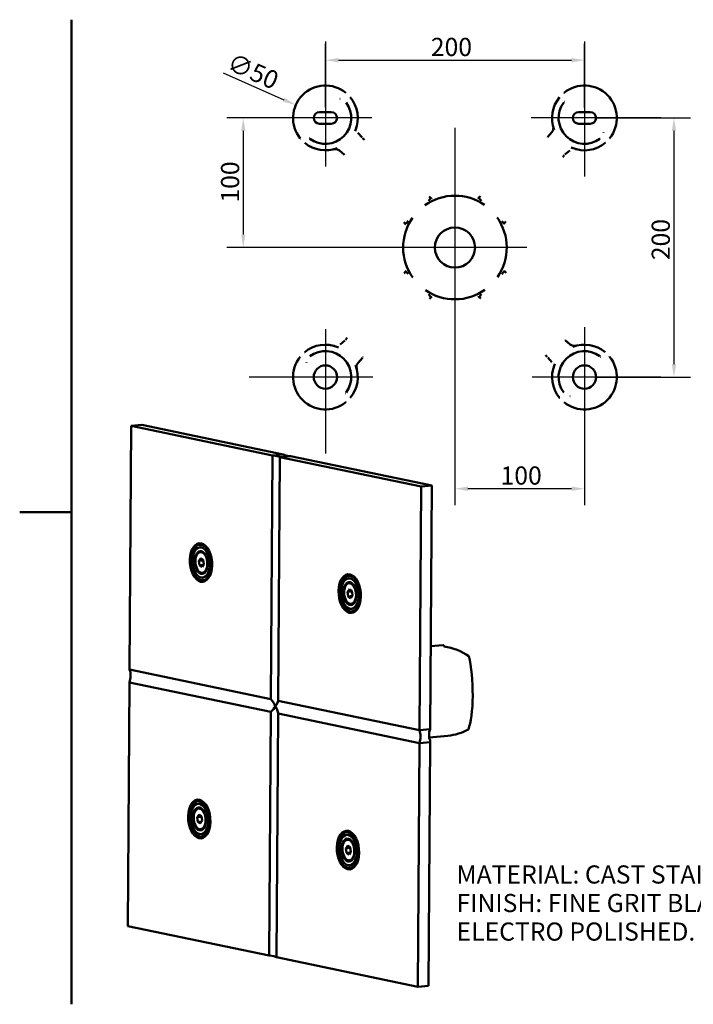
# Paper-space layout 'Layout1' of a CAD drawing. Extents: x 0 to 297, y 0 to 210.
# Drawn here: x 0 to 130, y 10 to 200 of the extents above; entities that cross this region are included whole.
import ezdxf

# ---------------------------------------------------------------- set-up
doc = ezdxf.new("R2010")
doc.units = 0
doc.layers.add('2dTransBorder', color=7, linetype='Continuous', lineweight=50)
doc.styles.add('DEFAULT-ISO', font='ARIAL.TTF')
doc.styles.get("Standard").update_dxf_attribs({"font": 'ARIAL.TTF'})
doc.styles.add('Text Style9', font='ARIAL.TTF')
doc.dimstyles.new('Copy of DEFAULT-ISO', dxfattribs={"dimtxt": 3.5, "dimasz": 2.5, "dimexe": 3.175, "dimexo": 2, "dimgap": 0.762, "dimtad": 1, "dimrnd": 1e-08, "dimtxsty": 'Standard', "dimblk2": 'CLOSED', "dimcen": 0.09, "dimdle": 10, "dimclrd": 250, "dimclre": 250, "dimclrt": 250, "dimadec": 1, "dimazin": 2, "dimtfac": 1, "dimtofl": 0, "dimtmove": 0, "dimatfit": 3, "dimfxl": 0, "dimtolj": 1, "dimtzin": 0, "dimlwd": 25, "dimlwe": 25, "dimarcsym": 0})

# ---------------------------------------------------------------- blocks, each defined once
blk = doc.blocks.new('Default Border')
at = {"layer": '2dTransBorder', "linetype": 'Continuous', "lineweight": 50}
for points in [[(10, 10), (10, 200)], [(0, 105), (10, 105)]]:
    blk.add_lwpolyline(points, dxfattribs=at)
blk = doc.blocks.new('2dCenterMark1')
at = {"lineweight": 25}
for p, q in [((59.01, 195.79), (59.01, 171.66)), ((67.98, 181.04), (44.26, 181.04))]:
    blk.add_line(p, q, dxfattribs=at)
blk = doc.blocks.new('2dCenterMark2')
at = {"lineweight": 25}
for p, q in [((109.01, 195.79), (109.01, 169.74)), ((123.76, 181.04), (98.7, 181.04))]:
    blk.add_line(p, q, dxfattribs=at)
blk = doc.blocks.new('2dCenterMark3')
at = {"lineweight": 25}
for p, q in [((109.01, 140.69), (109.01, 116.29)), ((123.76, 131.04), (98.91, 131.04))]:
    blk.add_line(p, q, dxfattribs=at)
blk = doc.blocks.new('2dCenterMark4')
at = {"lineweight": 25}
for p, q in [((59.01, 140.3), (59.01, 116.29)), ((68.16, 131.04), (44.26, 131.04))]:
    blk.add_line(p, q, dxfattribs=at)
blk = doc.blocks.new('2dCenterMark5')
at = {"lineweight": 25}
for p, q in [((84.01, 179.11), (84.01, 143.54)), ((97.86, 156.04), (60.71, 156.04))]:
    blk.add_line(p, q, dxfattribs=at)
blk = doc.blocks.new('*D50')
at = {"color": 250, "linetype": 'Continuous', "lineweight": 25}
for p, q in [((59.01, 183.04), (59.01, 195.36)), ((109.01, 183.04), (109.01, 195.36)), ((61.51, 192.19), (106.51, 192.19))]:
    blk.add_line(p, q, dxfattribs=at)
at = {"color": 250, "linetype": 'Continuous'}
for points in [[(61.51, 192.61), (61.51, 191.77), (59.01, 192.19)], [(106.51, 192.61), (106.51, 191.77), (109.01, 192.19)]]:
    blk.add_solid(points, dxfattribs=at)
at = {"layer": 'Defpoints', "color": 0, "linetype": 'Continuous'}
for p in [(109.01, 192.19), (59.01, 181.04), (109.01, 181.04)]:
    blk.add_point(p, dxfattribs=at)
at = {"color": 250, "linetype": 'Continuous', "lineweight": 25, "insert": (83.33, 194.74), "char_height": 3.5, "attachment_point": 5, "style": 'Text Style9'}
blk.add_mtext('\\A1;200', dxfattribs=at)
blk = doc.blocks.new('_Closed')
at = {"color": 0, "linetype": 'ByBlock', "lineweight": -2}
for p, q in [((-10, 1.667), (0, 0)), ((-10, 1.667), (-10, -1.667)), ((0, 0), (-10, -1.667)), ((0, 0), (-10, 0))]:
    blk.add_line(p, q, dxfattribs=at)
blk = doc.blocks.new('*D51')
at = {"color": 250, "linetype": 'Continuous', "lineweight": 25}
for p, q in [((111.01, 181.04), (129.46, 181.04)), ((126.28, 178.54), (126.28, 133.54)), ((111.01, 131.04), (129.46, 131.04))]:
    blk.add_line(p, q, dxfattribs=at)
at = {"color": 250, "linetype": 'Continuous'}
for points in [[(125.86, 178.54), (126.7, 178.54), (126.28, 181.04)], [(125.86, 133.54), (126.7, 133.54), (126.28, 131.04)]]:
    blk.add_solid(points, dxfattribs=at)
at = {"layer": 'Defpoints', "color": 0, "linetype": 'Continuous'}
for p in [(109.01, 181.04), (109.01, 131.04), (126.28, 131.04)]:
    blk.add_point(p, dxfattribs=at)
at = {"color": 250, "linetype": 'Continuous', "lineweight": 25, "insert": (123.73, 157.57), "char_height": 3.5, "attachment_point": 5, "rotation": 90, "style": 'Text Style9'}
blk.add_mtext('\\A1;200', dxfattribs=at)
blk = doc.blocks.new('*D52')
at = {"color": 250, "linetype": 'Continuous', "lineweight": 25}
for p, q in [((39.25, 189.72), (51, 184.56)), ((58.92, 181.04), (59.1, 181.04)), ((59.01, 180.95), (59.01, 181.13))]:
    blk.add_line(p, q, dxfattribs=at)
at = {"color": 250, "linetype": 'Continuous'}
blk.add_solid([(51.16, 184.94), (50.83, 184.17), (53.29, 183.55)], dxfattribs=at)
at = {"layer": 'Defpoints', "color": 0, "linetype": 'Continuous'}
for p in [(53.29, 183.55), (64.73, 178.53)]:
    blk.add_point(p, dxfattribs=at)
at = {"color": 250, "linetype": 'Continuous', "lineweight": 25, "insert": (45.04, 190.06), "char_height": 3.5, "attachment_point": 5, "rotation": 336.2964, "style": 'Text Style9'}
blk.add_mtext('\\A1;∅50', dxfattribs=at)
blk = doc.blocks.new('*D53')
at = {"color": 250, "linetype": 'Continuous', "lineweight": 25}
for p, q in [((57.01, 181.04), (39.98, 181.04)), ((43.15, 178.54), (43.15, 158.54)), ((82.01, 156.04), (39.98, 156.04))]:
    blk.add_line(p, q, dxfattribs=at)
at = {"color": 250, "linetype": 'Continuous'}
for points in [[(42.74, 178.54), (43.57, 178.54), (43.15, 181.04)], [(42.74, 158.54), (43.57, 158.54), (43.15, 156.04)]]:
    blk.add_solid(points, dxfattribs=at)
at = {"layer": 'Defpoints', "color": 0, "linetype": 'Continuous'}
for p in [(59.01, 181.04), (43.15, 156.04), (84.01, 156.04)]:
    blk.add_point(p, dxfattribs=at)
at = {"color": 250, "linetype": 'Continuous', "lineweight": 25, "insert": (40.61, 168.68), "char_height": 3.5, "attachment_point": 5, "rotation": 90, "style": 'Text Style9'}
blk.add_mtext('\\A1;100', dxfattribs=at)
blk = doc.blocks.new('*D54')
at = {"color": 250, "linetype": 'Continuous', "lineweight": 25}
for p, q in [((84.01, 154.04), (84.01, 106.32)), ((109.01, 129.04), (109.01, 106.32)), ((106.51, 109.49), (86.51, 109.49))]:
    blk.add_line(p, q, dxfattribs=at)
at = {"color": 250, "linetype": 'Continuous'}
for points in [[(86.51, 109.91), (86.51, 109.07), (84.01, 109.49)], [(106.51, 109.91), (106.51, 109.07), (109.01, 109.49)]]:
    blk.add_solid(points, dxfattribs=at)
at = {"layer": 'Defpoints', "color": 0, "linetype": 'Continuous'}
for p in [(84.01, 156.04), (109.01, 131.04), (84.01, 109.49)]:
    blk.add_point(p, dxfattribs=at)
at = {"color": 250, "linetype": 'Continuous', "lineweight": 25, "insert": (96.79, 112.04), "char_height": 3.5, "attachment_point": 5, "style": 'Text Style9'}
blk.add_mtext('\\A1;100', dxfattribs=at)

psp = doc.layouts.get("Layout1")

# ---------------------------------------------------------------- linework, layer by layer
at = {"linetype": 'Continuous', "lineweight": 50}
for p, q in [((57.8832, 182.1639), (60.1332, 182.1639)), ((107.8827, 182.1639), (110.1327, 182.1639)), ((60.1332, 179.9139), (57.8832, 179.9139)), ((110.1327, 179.9139), (107.8827, 179.9139)), ((66.0797, 177.2667), (65.2832, 178.1829)), ((101.8686, 177.3343), (102.7024, 178.2935)), ((62.7128, 173.8998), (61.7535, 174.7336)), ((105.2355, 173.9674), (106.1517, 174.7639)), ((78.896, 165.0693), (79.2281, 165.4014)), ((79.2281, 165.4014), (79.3779, 165.5513)), ((79.3779, 165.5513), (79.4524, 165.4768)), ((88.5703, 165.6189), (88.4667, 165.5153)), ((88.5703, 165.6189), (88.7758, 165.4134)), ((88.7758, 165.4134), (89.1247, 165.0645)), ((74.4282, 160.6015), (74.6337, 160.807)), ((74.4282, 160.6015), (74.5318, 160.4979)), ((74.6337, 160.807), (74.9825, 161.1559)), ((93.0381, 161.1511), (93.3702, 160.8189)), ((93.3702, 160.8189), (93.5201, 160.6691)), ((93.5201, 160.6691), (93.4456, 160.5946)), ((74.4958, 151.4091), (74.5703, 151.4836)), ((74.6456, 151.2593), (74.4958, 151.4091)), ((74.9777, 150.9272), (74.6456, 151.2593)), ((93.3822, 151.2712), (93.0333, 150.9224)), ((93.5877, 151.4767), (93.3822, 151.2712)), ((93.5877, 151.4767), (93.4841, 151.5803)), ((79.24, 146.6649), (78.8912, 147.0137)), ((79.4455, 146.4594), (79.24, 146.6649)), ((79.4455, 146.4594), (79.5491, 146.563)), ((88.6379, 146.527), (88.5634, 146.6015)), ((88.7877, 146.6768), (88.6379, 146.527)), ((89.1199, 147.0089), (88.7877, 146.6768)), ((62.7804, 138.1109), (61.8641, 137.3144)), ((105.3031, 138.1785), (106.2623, 137.3446)), ((66.1473, 134.744), (65.3134, 133.7847)), ((101.9362, 134.8116), (102.7327, 133.8953)), ((21.5187, 121.6093), (21.2072, 74.5916)), ((23.5658, 121.7998), (21.5187, 121.6093)), ((48.7824, 115.9096), (21.5187, 121.6093)), ((50.8279, 116.1004), (23.5658, 121.7998)), ((48.7824, 115.9101), (48.4709, 68.8924)), ((48.7824, 115.9096), (48.4709, 68.8919)), ((50.8295, 116.1006), (48.7824, 115.9101)), ((50.217, 115.6097), (49.9055, 68.592)), ((49.9058, 68.5924), (50.2173, 115.6101)), ((77.4807, 109.9101), (50.217, 115.6097)), ((50.2172, 115.6097), (50.217, 115.6097)), ((50.2173, 115.6101), (52.2644, 115.8006)), ((52.2644, 115.8006), (52.2644, 115.8001)), ((79.5278, 110.1005), (52.2644, 115.8001)), ((77.4807, 109.9101), (77.1692, 62.8923)), ((79.5278, 110.1005), (77.4807, 109.9101)), ((79.2163, 63.0832), (79.5278, 110.1005)), ((34.7161, 98.6896), (34.9209, 98.7086)), ((34.7636, 98.1793), (34.9812, 98.1995)), ((34.8835, 97.2489), (34.9859, 97.2584)), ((34.5901, 95.5797), (34.9456, 96.1124)), ((34.5901, 95.5797), (35.4432, 95.6591)), ((34.7133, 94.7248), (34.5901, 95.5797)), ((34.9456, 96.1124), (35.4243, 95.7902)), ((35.4243, 95.7902), (35.5475, 94.9352)), ((34.7133, 94.7248), (35.453, 94.7936)), ((35.192, 94.4026), (34.7133, 94.7248)), ((35.5475, 94.9352), (35.192, 94.4026)), ((35.2541, 93.2661), (35.3564, 93.2756)), ((35.3079, 92.3295), (35.5254, 92.3498)), ((35.3553, 91.8192), (35.56, 91.8383)), ((63.4145, 92.69), (63.6192, 92.709)), ((63.4619, 92.1797), (63.6795, 92.1999)), ((63.5818, 91.2493), (63.6842, 91.2588)), ((63.2884, 89.5801), (63.6439, 90.1128)), ((63.2884, 89.5801), (64.1415, 89.6595)), ((63.4116, 88.7252), (63.2884, 89.5801)), ((63.6439, 90.1128), (64.1226, 89.7906)), ((64.1226, 89.7906), (64.2458, 88.9356)), ((63.4116, 88.7252), (64.1513, 88.794)), ((63.8903, 88.403), (63.4116, 88.7252)), ((64.2458, 88.9356), (63.8903, 88.403)), ((63.9524, 87.2665), (64.0547, 87.276)), ((64.0062, 86.3299), (64.2237, 86.3502)), ((64.0536, 85.8197), (64.2584, 85.8387)), ((81.7527, 79.323), (79.3224, 79.0969)), ((48.4709, 68.8924), (21.2072, 74.592)), ((48.4709, 68.8919), (21.2072, 74.5916)), ((21.1908, 72.1174), (20.8793, 25.0997)), ((21.1908, 72.1174), (48.4545, 66.4177)), ((48.4545, 66.4177), (21.1908, 72.1174)), ((48.4709, 68.8919), (48.471, 68.8919)), ((77.1692, 62.8923), (49.9055, 68.592)), ((77.1695, 62.8927), (49.9058, 68.5924)), ((48.4545, 66.4177), (48.143, 19.4)), ((48.4545, 66.4177), (48.143, 19.4)), ((49.8891, 66.1178), (49.5776, 19.1001)), ((49.5779, 19.1), (49.8894, 66.1178)), ((77.1528, 60.4182), (49.8891, 66.1178)), ((49.8893, 66.1178), (49.8891, 66.1178)), ((49.8894, 66.1178), (77.1531, 60.4181)), ((77.1692, 62.8923), (77.1693, 62.8923)), ((79.2166, 63.0832), (77.1695, 62.8927)), ((79.2163, 63.0832), (79.2166, 63.0832)), ((82.6274, 61.8288), (79.0408, 61.4952)), ((79.2002, 60.6085), (79.2022, 60.9198)), ((77.1528, 60.4182), (76.8413, 13.4004)), ((77.1531, 60.4181), (79.2002, 60.6085)), ((78.8884, 13.5908), (79.1999, 60.6085)), ((34.3882, 49.1977), (34.593, 49.2167)), ((34.4357, 48.6874), (34.6533, 48.7076)), ((34.5556, 47.757), (34.658, 47.7665)), ((34.2622, 46.0878), (34.6177, 46.6205)), ((34.2622, 46.0878), (35.1153, 46.1672)), ((34.3854, 45.2329), (34.2622, 46.0878)), ((34.6177, 46.6205), (35.0964, 46.2983)), ((35.0964, 46.2983), (35.2196, 45.4433)), ((34.3854, 45.2329), (35.1251, 45.3017)), ((34.8641, 44.9107), (34.3854, 45.2329)), ((35.2196, 45.4433), (34.8641, 44.9107)), ((34.9262, 43.7742), (35.0285, 43.7837)), ((34.9799, 42.8376), (35.1975, 42.8579)), ((35.0274, 42.3273), (35.2321, 42.3464)), ((63.0866, 43.1981), (63.2913, 43.2171)), ((63.134, 42.6878), (63.3516, 42.708)), ((62.9605, 40.0882), (63.316, 40.6209)), ((62.9605, 40.0882), (63.8136, 40.1676)), ((63.0837, 39.2333), (62.9605, 40.0882)), ((63.2539, 41.7574), (63.3563, 41.7669)), ((63.316, 40.6209), (63.7947, 40.2987)), ((63.7947, 40.2987), (63.9179, 39.4437)), ((63.0837, 39.2333), (63.8234, 39.3021)), ((63.5624, 38.9111), (63.0837, 39.2333)), ((63.9179, 39.4437), (63.5624, 38.9111)), ((63.6245, 37.7746), (63.7268, 37.7841)), ((63.6783, 36.838), (63.8958, 36.8583)), ((63.7257, 36.3278), (63.9304, 36.3468)), ((48.143, 19.4), (20.8793, 25.0997)), ((76.8413, 13.4004), (49.5776, 19.1001)), ((76.8413, 13.4004), (78.8884, 13.5908))]:
    psp.add_line(p, q, dxfattribs=at).dxf.unprotected_set("ltscale", 0)
for points in [[(61.7667, 184.72), (61.8307, 184.7008)], [(63.8114, 185.0376), (63.7811, 185.0738)], [(105.0737, 185.8954), (105.0341, 185.863)], [(63.0125, 184.0331), (63.009, 184.0377)], [(105.0986, 184.143), (105.0942, 184.1386)], [(105.0986, 184.143), (105.1277, 184.171)], [(64.7929, 178.6726), (64.7208, 178.4831)], [(65.0235, 179.3423), (65.0106, 179.2926)], [(54.1516, 177.1049), (54.184, 177.0653)], [(55.904, 177.1298), (55.8761, 177.1589)], [(55.904, 177.1298), (55.9084, 177.1254)], [(66.0797, 177.2667), (66.0842, 177.2615)], [(66.1958, 177.1499), (66.552, 176.8364)], [(101.7524, 177.2175), (101.7576, 177.222)], [(102.7024, 178.2935), (102.7349, 178.3324)], [(112.0019, 177.0345), (112.0065, 177.038)], [(112.6888, 178.2803), (112.6696, 178.2163)], [(106.6414, 175.2541), (106.4519, 175.3263)], [(107.3111, 175.0236), (107.2614, 175.0365)], [(113.0064, 176.2356), (113.0426, 176.266)], [(61.7535, 174.7336), (61.7146, 174.7661)], [(62.8296, 173.7836), (62.825, 173.7888)], [(105.1186, 173.8513), (104.8052, 173.495)], [(105.2355, 173.9674), (105.2303, 173.9629)], [(79.3779, 165.5513), (79.0216, 165.8647)], [(79.4524, 165.4768), (79.4788, 165.4516)], [(87.6623, 165.3475), (87.6962, 165.3351)], [(88.5703, 165.6189), (88.9266, 165.9323)], [(74.4282, 160.6015), (74.1147, 160.9578)], [(74.6996, 159.6935), (74.7119, 159.7274)], [(93.4456, 160.5946), (93.4204, 160.5682)], [(93.5201, 160.6691), (93.8335, 161.0254)], [(93.3163, 152.3847), (93.3039, 152.3508)], [(74.4958, 151.4091), (74.1823, 151.0528)], [(74.5703, 151.4836), (74.5954, 151.51)], [(93.5877, 151.4767), (93.9011, 151.1205)], [(79.4455, 146.4594), (79.0893, 146.1459)], [(80.3535, 146.7308), (80.3196, 146.7431)], [(88.5634, 146.6015), (88.537, 146.6266)], [(88.6379, 146.527), (88.9942, 146.2135)], [(60.7047, 137.0547), (60.7545, 137.0418)], [(61.3745, 136.8241), (61.5639, 136.752)], [(62.7804, 138.1109), (62.7855, 138.1154)], [(62.8972, 138.227), (63.2107, 138.5833)], [(105.1863, 138.2946), (105.1908, 138.2895)], [(106.2623, 137.3446), (106.3012, 137.3122)], [(55.0095, 135.8426), (54.9732, 135.8123)], [(56.014, 135.0437), (56.0094, 135.0402)], [(101.8201, 134.9284), (101.4638, 135.2419)], [(112.1118, 134.9484), (112.1074, 134.9529)], [(112.1118, 134.9484), (112.1398, 134.9194)], [(113.8642, 134.9734), (113.8318, 135.013)], [(55.3271, 133.7979), (55.3462, 133.8619)], [(65.3134, 133.7847), (65.281, 133.7458)], [(66.2634, 134.8608), (66.2583, 134.8562)], [(101.9362, 134.8116), (101.9317, 134.8167)], [(103.2229, 133.4057), (103.2951, 133.5951)], [(102.9924, 132.7359), (103.0053, 132.7857)], [(62.9172, 127.9352), (62.8881, 127.9073)], [(62.9172, 127.9352), (62.9217, 127.9396)], [(105.0033, 128.0452), (105.0068, 128.0406)], [(106.2491, 127.3583), (106.1851, 127.3774)], [(62.9422, 126.1828), (62.9818, 126.2152)], [(104.2044, 127.0407), (104.2348, 127.0044)], [(35.7576, 96.8653), (35.8224, 96.7705)], [(64.4559, 90.8658), (64.5207, 90.7709)], [(35.4297, 47.3734), (35.4945, 47.2786)], [(64.128, 41.3739), (64.1928, 41.279)]]:
    psp.add_lwpolyline(points, dxfattribs=at).dxf.unprotected_set("ltscale", 0)
for centre, radius in [((84.0079, 156.0391), 3.875), ((59.0082, 131.0394), 2.25), ((109.0077, 131.0394), 2.25)]:
    psp.add_circle(centre, radius, dxfattribs=at).dxf.unprotected_set("ltscale", 0)
for centre, radius, start, end in [((59.0082, 181.0389), 6.25, 50.991114, 219.008886), ((109.0077, 181.0389), 6.25, 320.991114, 129.008886), ((59.0082, 181.0389), 6.25, 337.752518, 39.774999), ((109.0077, 181.0389), 6.25, 140.225001, 201.270224), ((59.0082, 181.0389), 5, 233.213211, 36.786789), ((109.0077, 181.0389), 5, 143.213211, 306.786789), ((57.8832, 181.0389), 1.125, 90, 270), ((60.1332, 181.0389), 1.125, 270, 90), ((107.8827, 181.0389), 1.125, 90, 270), ((110.1327, 181.0389), 1.125, 270.000001, 90), ((101.759, 179.1136), 1.25, 319, 14.87481), ((59.0082, 181.0389), 6.25, 230.225001, 291.270224), ((60.9335, 173.7902), 1.25, 49, 104.87481), ((109.0077, 181.0389), 6.25, 247.752518, 309.774999), ((84.0079, 156.0391), 10, 55.169106, 125.450742), ((84.0079, 156.0391), 10, 145.169106, 215.450742), ((84.0079, 156.0391), 10, 325.169106, 35.450742), ((84.0079, 156.0391), 10, 235.169106, 305.450742), ((59.0082, 131.0394), 6.25, 67.752518, 129.774999), ((107.0824, 138.288), 1.25, 229, 284.87481), ((109.0077, 131.0394), 6.25, 50.225001, 111.270224), ((59.0082, 131.0394), 6.25, 140.991114, 309.008886), ((59.0082, 131.0394), 5, 323.213211, 126.786789), ((109.0077, 131.0394), 5, 53.213211, 216.786789), ((109.0077, 131.0394), 6.25, 230.991114, 39.008886), ((59.0082, 131.0394), 6.25, 320.225001, 21.270224), ((66.2568, 132.9647), 1.25, 139, 194.87481), ((109.0077, 131.0394), 6.25, 157.752518, 219.774999)]:
    psp.add_arc(centre, radius, start, end, dxfattribs=at).dxf.unprotected_set("ltscale", 0)
for centre, major_axis, ratio, start_param, end_param in [((47.0433, 115.5316), (3.2499, -0.0215), 0.141982, 0.21751253, 1.00709477), ((54.0035, 116.1791), (-3.2499, 0.0215), 0.141982, 0.21751253, 1.00709477), ((35.0657, 95.2572), (0.1972, -2.1196), 0.56893142, 3.75347479, 7.04717343), ((35.0657, 95.2572), (-0.1972, 2.1196), 0.56893142, 5.51919719, 6.89506744), ((35.3428, 95.283), (-0.2744, 2.9498), 0.56893142, 0.09161484, 0.13000549), ((35.2405, 95.2735), (-0.3196, 3.4352), 0.56893142, 5.56364656, 6.28318531), ((35.1712, 95.267), (-0.1853, 1.9914), 0.56893142, 5.55246317, 6.28318531), ((35.1712, 95.267), (0.1853, -1.9914), 0.56893142, 0, 0.73072213), ((35.3428, 95.283), (0.2744, -2.9498), 0.56893142, 6.15317981, 6.19157046), ((35.2405, 95.2735), (0.3196, -3.4352), 0.56893142, 0, 0.71953875), ((63.764, 89.2576), (-0.1972, 2.1196), 0.56893142, 5.51919719, 6.89506744), ((64.0411, 89.2834), (-0.2744, 2.9498), 0.56893142, 0.09161484, 0.13000549), ((63.9388, 89.2739), (-0.3196, 3.4352), 0.56893142, 5.56364656, 6.28318531), ((63.8695, 89.2674), (-0.1853, 1.9914), 0.56893142, 5.55246317, 6.28318531), ((63.764, 89.2576), (0.1972, -2.1196), 0.56893142, 3.75347479, 7.04717343), ((63.8695, 89.2674), (0.1853, -1.9914), 0.56893142, 0, 0.73072213), ((64.0411, 89.2834), (0.2744, -2.9498), 0.56893142, 6.15317981, 6.19157046), ((63.9388, 89.2739), (0.3196, -3.4352), 0.56893142, 0, 0.71953875), ((81.8061, 70.5402), (-0.0494, 8.783), 0.07256557, 6.02742302, 6.28952523), ((80.999, 70.4651), (9.5228, -2.4411), 0.87499197, 1.16842764, 1.69697917), ((85.5681, 70.8902), (-0.2397, 8.7646), 0.21099611, 3.59903695, 5.5063542), ((18.7425, 73.1262), (0.6651, 3.1812), 0.81003589, 4.5621615, 5.35156536), ((46.7236, 67.2765), (2.6578, -3.2931), 0.56151329, 1.21383181, 1.60862293), ((46.7236, 67.2765), (3.0616, 2.4709), 0.45587589, 5.31391714, 5.70852989), ((46.7236, 67.2765), (-3.0616, -2.4709), 0.45587589, 1.77753336, 2.17232448), ((46.7236, 67.2765), (2.6578, -3.2931), 0.56151329, 0.81904069, 1.21383181), ((74.7047, 61.4269), (-0.6651, -3.1812), 0.81003589, 1.42056884, 2.21015108), ((81.0498, 62.1727), (0.5114, 2.4462), 0.81003589, 1.36278605, 2.26793388), ((80.999, 70.4651), (9.5228, -2.4411), 0.87499197, 5.10067403, 5.5442957), ((34.7378, 45.7653), (-0.1972, 2.1196), 0.56893142, 5.51919719, 6.89506744), ((35.0149, 45.7911), (-0.2744, 2.9498), 0.56893142, 0.09161484, 0.13000549), ((34.9125, 45.7816), (-0.3196, 3.4352), 0.56893142, 5.56364656, 6.28318531), ((34.8433, 45.7751), (-0.1853, 1.9914), 0.56893142, 5.55246317, 6.28318531), ((34.7378, 45.7653), (0.1972, -2.1196), 0.56893142, 3.75347479, 7.04717343), ((34.8433, 45.7751), (0.1853, -1.9914), 0.56893142, 0, 0.73072213), ((35.0149, 45.7911), (0.2744, -2.9498), 0.56893142, 6.15317981, 6.19157046), ((34.9125, 45.7816), (0.3196, -3.4352), 0.56893142, 0, 0.71953875), ((63.4361, 39.7657), (-0.1972, 2.1196), 0.56893142, 5.51919719, 6.89506744), ((63.7132, 39.7915), (-0.2744, 2.9498), 0.56893142, 0.09161484, 0.13000549), ((63.6109, 39.782), (-0.3196, 3.4352), 0.56893142, 5.56364656, 6.28318531), ((63.4361, 39.7657), (0.1972, -2.1196), 0.56893142, 3.75347479, 7.04717343), ((63.5416, 39.7755), (-0.1853, 1.9914), 0.56893142, 5.55246317, 6.28318531), ((63.5416, 39.7755), (0.1853, -1.9914), 0.56893142, 0, 0.73072213), ((63.7132, 39.7915), (0.2744, -2.9498), 0.56893142, 6.15317981, 6.19157046), ((63.6109, 39.782), (0.3196, -3.4352), 0.56893142, 0, 0.71953875), ((46.4039, 19.0215), (3.2499, -0.0215), 0.141982, 0.21790513, 1.00709477)]:
    psp.add_ellipse(centre, major_axis=major_axis, ratio=ratio, start_param=start_param, end_param=end_param, dxfattribs=at).dxf.unprotected_set("ltscale", 0)
for centre, major_axis in [((34.9948, 95.2506), (0.3474, -3.7339)), ((35.0357, 95.2544), (-0.3196, 3.4352)), ((35.0357, 95.2544), (-0.2744, 2.9498)), ((35.0357, 95.2544), (-0.2721, 2.9249)), ((35.0357, 95.2544), (-0.2054, 2.2076)), ((35.0688, 95.2575), (-0.1853, 1.9914)), ((63.6931, 89.251), (0.3474, -3.7339)), ((63.7341, 89.2548), (-0.3196, 3.4352)), ((63.7341, 89.2548), (-0.2744, 2.9498)), ((63.7341, 89.2548), (-0.2721, 2.9249)), ((63.7341, 89.2548), (-0.2054, 2.2076)), ((63.7671, 89.2579), (-0.1853, 1.9914)), ((34.6669, 45.7587), (0.3474, -3.7339)), ((34.7078, 45.7625), (-0.3196, 3.4352)), ((34.7078, 45.7625), (-0.2744, 2.9498)), ((34.7078, 45.7625), (-0.2721, 2.9249)), ((34.7078, 45.7625), (-0.2054, 2.2076)), ((34.7409, 45.7656), (-0.1853, 1.9914)), ((63.3652, 39.7591), (0.3474, -3.7339)), ((63.4061, 39.7629), (-0.3196, 3.4352)), ((63.4061, 39.7629), (-0.2744, 2.9498)), ((63.4061, 39.7629), (-0.2721, 2.9249)), ((63.4061, 39.7629), (-0.2054, 2.2076)), ((63.4392, 39.766), (-0.1853, 1.9914))]:
    psp.add_ellipse(centre, major_axis=major_axis, ratio=0.56893142, dxfattribs=at).dxf.unprotected_set("ltscale", 0)

# ---------------------------------------------------------------- block references
for name in ['2dCenterMark1', '2dCenterMark2', '2dCenterMark5', '2dCenterMark3', '2dCenterMark4']:
    psp.add_blockref(name, (0, 0))
at = {"layer": '2dTransBorder'}
psp.add_blockref('Default Border', (0, 0), dxfattribs=at)

# ---------------------------------------------------------------- texts
at = {"color": 179, "linetype": 'Continuous', "lineweight": 5, "insert": (84.3206, 36.804), "char_height": 3.5, "width": 105.717611, "attachment_point": 1, "line_spacing_factor": 0.944221, "style": 'DEFAULT-ISO'}
psp.add_mtext('{MATERIAL: CAST STAINLESS STEEL ANC 4 B\\PFINISH: FINE GRIT BLAST - PICKLED & \\P              ELECTRO POLISHED.}', dxfattribs=at)

# ---------------------------------------------------------------- dimensions: what is measured, and where the dimension line sits
at = {"color": 250, "linetype": 'Continuous', "lineweight": 25}
for base, p1, p2, angle, picture, middle in [((109.0077, 192.1898), (59.0082, 181.0389), (109.0077, 181.0389), 180, '*D50', (83.329, 192.1898)), ((43.1545, 156.0391), (59.0082, 181.0389), (84.0079, 156.0391), 90, '*D53', (43.1545, 168.6834)), ((126.2816, 131.0394), (109.0077, 181.0389), (109.0077, 131.0394), 90, '*D51', (126.2816, 157.5713)), ((84.0079, 109.4902), (109.0077, 131.0394), (84.0079, 156.0391), 180, '*D54', (96.7918, 109.4902))]:
    dim = psp.add_linear_dim(base=base, p1=p1, p2=p2, angle=angle, dimstyle='Copy of DEFAULT-ISO', override={"dimdec": 2, "dimlfac": 4, "dimtxsty": 'Text Style9', "dimtp": 0, "dimtm": 0, "dimtdec": 2}, dxfattribs=at)
    dim.commit()
    dim.dimension.update_dxf_attribs({"geometry": picture, "text_midpoint": middle, "dimtype": 160})
dim = psp.add_diameter_dim_2p(p1=(64.7309, 178.5263), p2=(53.2854, 183.5514), dimstyle='Copy of DEFAULT-ISO', override={"dimdec": 2, "dimlfac": 4, "dimtxsty": 'Text Style9', "dimtp": 0, "dimtm": 0, "dimtdec": 2}, dxfattribs=at)
dim.commit()
dim.dimension.update_dxf_attribs({"geometry": '*D52', "text_midpoint": (43.9763, 187.6385), "dimtype": 163})
dim.dimension.dxf.unprotected_set("ltscale", 0)

doc.saveas('drawing.dxf')
